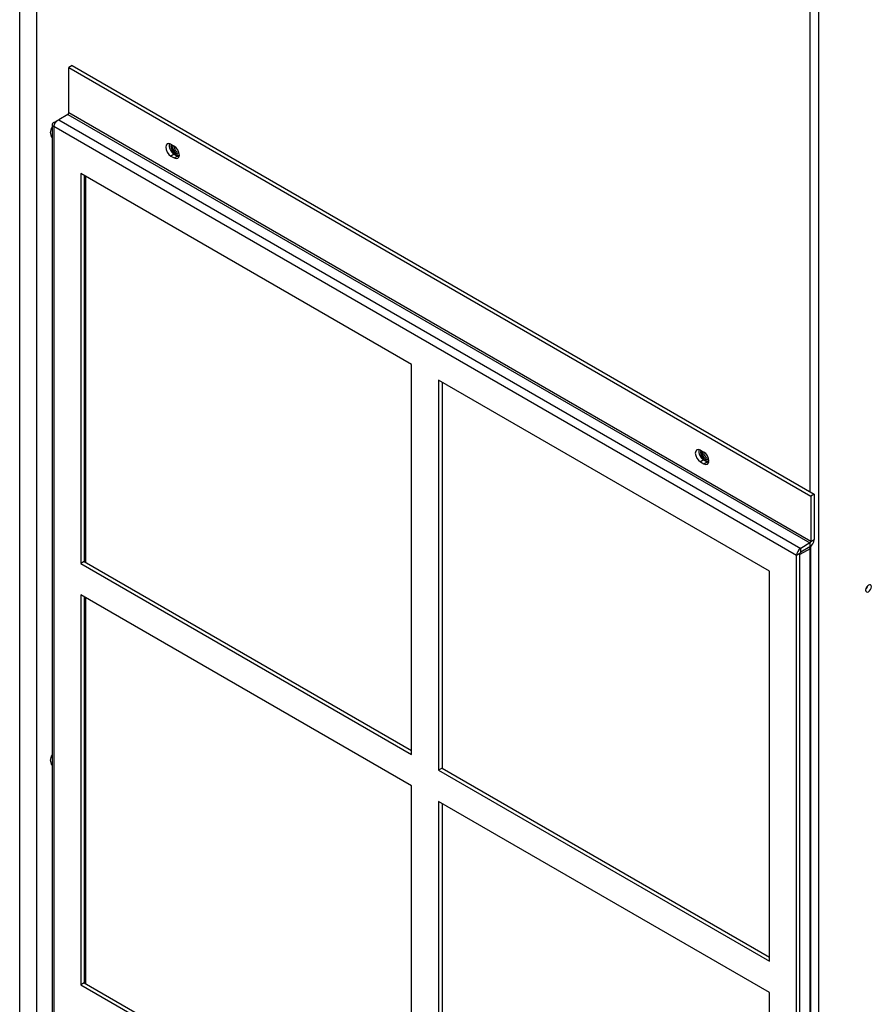
# Model space of a CAD drawing. Units: inches. Extents: x 0 to 146, y 0 to 152.
# Drawn here: x 3 to 15, y 114 to 126 of the extents above; entities that cross this region are included whole.
import ezdxf

# ---------------------------------------------------------------- set-up
doc = ezdxf.new("R2010")
doc.units = ezdxf.units.IN
doc.header["$MEASUREMENT"] = 0

msp = doc.modelspace()

# ---------------------------------------------------------------- linework, layer by layer
at = {"color": 7, "linetype": 'Continuous', "lineweight": 25}
for p, q in [((3.636, 98.042), (3.636, 143.704)), ((3.413, 143.282), (3.413, 98.832)), ((13.811, 137.079), (13.811, 92.232)), ((4.097, 125.743), (4.053, 125.717)), ((4.053, 125.717), (13.712, 120.141)), ((4.053, 125.127), (4.053, 125.717)), ((4.097, 125.743), (13.756, 120.167)), ((3.858, 125.002), (3.922, 125.039)), ((4.042, 125.109), (3.922, 125.039)), ((3.922, 125.039), (13.581, 119.463)), ((4.042, 125.109), (13.701, 119.533)), ((13.712, 119.551), (4.053, 125.127)), ((3.836, 124.976), (3.836, 102.638)), ((3.858, 125.002), (3.874, 124.993)), ((13.526, 119.368), (3.858, 124.95)), ((3.858, 124.95), (3.858, 102.601)), ((5.381, 124.721), (5.425, 124.695)), ((5.425, 124.593), (5.381, 124.567)), ((5.381, 124.567), (5.425, 124.542)), ((5.425, 124.593), (5.47, 124.567)), ((5.425, 124.542), (5.47, 124.567)), ((5.47, 124.567), (5.49, 124.559)), ((5.488, 124.6), (5.488, 124.601)), ((8.515, 121.855), (4.21, 124.34)), ((4.21, 124.34), (4.21, 119.267)), ((4.254, 124.315), (4.254, 119.293)), ((4.275, 119.28), (4.275, 124.303)), ((8.515, 116.782), (8.515, 121.855)), ((13.173, 119.166), (8.868, 121.651)), ((8.868, 121.651), (8.868, 116.578)), ((8.913, 121.626), (8.913, 116.603)), ((12.275, 120.741), (12.32, 120.715)), ((12.32, 120.613), (12.275, 120.587)), ((12.275, 120.587), (12.32, 120.562)), ((12.32, 120.613), (12.364, 120.587)), ((12.32, 120.562), (12.364, 120.587)), ((12.364, 120.587), (12.384, 120.579)), ((12.382, 120.621), (12.382, 120.621)), ((13.756, 120.167), (13.712, 120.141)), ((13.756, 120.167), (13.756, 119.577)), ((13.712, 120.141), (13.712, 119.551)), ((13.701, 119.533), (13.581, 119.463)), ((13.701, 119.533), (13.701, 119.482)), ((13.712, 119.551), (13.756, 119.577)), ((13.57, 119.394), (13.526, 119.368)), ((13.57, 97.045), (13.57, 119.394)), ((13.701, 119.482), (13.581, 119.412)), ((13.581, 119.412), (13.581, 119.463)), ((13.703, 97.207), (13.703, 119.458)), ((13.712, 97.22), (13.712, 119.47)), ((4.254, 119.293), (4.21, 119.267)), ((4.21, 119.267), (8.515, 116.782)), ((4.254, 119.293), (8.515, 116.833)), ((13.526, 97.02), (13.526, 119.368)), ((13.173, 114.093), (13.173, 119.166)), ((8.515, 116.374), (4.21, 118.859)), ((4.21, 118.859), (4.21, 113.786)), ((4.254, 118.833), (4.254, 113.811)), ((4.275, 113.799), (4.275, 118.821)), ((8.913, 116.603), (8.868, 116.578)), ((8.868, 116.578), (13.173, 114.093)), ((8.913, 116.603), (13.173, 114.144)), ((8.515, 111.301), (8.515, 116.374)), ((13.173, 113.684), (8.868, 116.17)), ((8.868, 116.17), (8.868, 111.096)), ((8.913, 116.144), (8.913, 111.122)), ((4.254, 113.811), (4.21, 113.786)), ((4.21, 113.786), (8.515, 111.301)), ((4.254, 113.811), (8.515, 111.352)), ((13.173, 108.611), (13.173, 113.684))]:
    msp.add_line(p, q, dxfattribs=at)
at = {"color": 8, "linetype": 'Continuous', "lineweight": 25}
for p, q in [((13.701, 137.08), (13.701, 120.198)), ((13.703, 119.458), (13.57, 119.381))]:
    msp.add_line(p, q, dxfattribs=at)
at = {"color": 7, "linetype": 'Continuous', "lineweight": 25, "flags": 128}
for points in [[(5.381, 124.721), (5.356, 124.729), (5.334, 124.725), (5.32, 124.709), (5.315, 124.682), (5.32, 124.65), (5.334, 124.617), (5.356, 124.588), (5.381, 124.567)], [(5.385, 124.718), (5.381, 124.695), (5.386, 124.663), (5.401, 124.63), (5.422, 124.601), (5.447, 124.58), (5.473, 124.571), (5.491, 124.574)], [(5.389, 124.716), (5.387, 124.698), (5.392, 124.666), (5.407, 124.633), (5.428, 124.604), (5.453, 124.584), (5.479, 124.575), (5.492, 124.576)], [(5.407, 124.705), (5.405, 124.688), (5.408, 124.665), (5.419, 124.64), (5.435, 124.619), (5.453, 124.604), (5.472, 124.597), (5.488, 124.6), (5.489, 124.601)], [(5.407, 124.705), (5.405, 124.688), (5.408, 124.665), (5.419, 124.64), (5.435, 124.619), (5.454, 124.604), (5.472, 124.597), (5.488, 124.601)], [(5.425, 124.696), (5.424, 124.687), (5.427, 124.668), (5.435, 124.649), (5.447, 124.633), (5.461, 124.621), (5.476, 124.616), (5.485, 124.617)], [(5.425, 124.542), (5.451, 124.533), (5.472, 124.537), (5.487, 124.554), (5.492, 124.58), (5.487, 124.612), (5.472, 124.646), (5.451, 124.675), (5.425, 124.695)], [(12.275, 120.741), (12.25, 120.749), (12.229, 120.745), (12.214, 120.729), (12.209, 120.702), (12.214, 120.67), (12.229, 120.637), (12.25, 120.608), (12.275, 120.587)], [(12.279, 120.738), (12.275, 120.715), (12.28, 120.683), (12.295, 120.65), (12.316, 120.621), (12.342, 120.6), (12.367, 120.591), (12.386, 120.594)], [(12.284, 120.736), (12.282, 120.718), (12.287, 120.686), (12.301, 120.653), (12.322, 120.624), (12.348, 120.604), (12.373, 120.595), (12.386, 120.596)], [(12.302, 120.725), (12.299, 120.708), (12.303, 120.685), (12.313, 120.66), (12.329, 120.639), (12.348, 120.624), (12.366, 120.617), (12.382, 120.621), (12.384, 120.621)], [(12.302, 120.725), (12.299, 120.708), (12.303, 120.685), (12.313, 120.66), (12.329, 120.639), (12.348, 120.624), (12.366, 120.617), (12.382, 120.621)], [(12.319, 120.716), (12.318, 120.707), (12.321, 120.688), (12.329, 120.669), (12.341, 120.653), (12.356, 120.641), (12.37, 120.636), (12.379, 120.637)], [(12.32, 120.562), (12.345, 120.553), (12.367, 120.557), (12.381, 120.574), (12.386, 120.6), (12.381, 120.632), (12.367, 120.666), (12.345, 120.695), (12.32, 120.715)], [(14.501, 118.963), (14.498, 118.978), (14.49, 118.988), (14.477, 118.99), (14.463, 118.985), (14.449, 118.973), (14.437, 118.957), (14.428, 118.938), (14.426, 118.92), (14.428, 118.905), (14.437, 118.896), (14.449, 118.893), (14.463, 118.898), (14.477, 118.91), (14.49, 118.926), (14.498, 118.945), (14.501, 118.963)]]:
    msp.add_lwpolyline(points, dxfattribs=at)
at = {"color": 7, "linetype": 'Continuous', "lineweight": 25}
for centre, radius, start, end in [((4.03, 125.128), 0.0231, 302.6048, 357.3965), ((3.923, 124.873), 0.111, 141.8615, 218.1385), ((5.493, 124.707), 0.133, 170.8463, 239.3594), ((12.387, 120.727), 0.133, 170.8468, 239.3592), ((13.637, 119.582), 0.119, 302.6055, 357.3945), ((13.689, 119.552), 0.0231, 302.6048, 357.3965), ((13.645, 119.363), 0.119, 122.6055, 177.3945), ((13.593, 119.393), 0.0231, 122.6069, 177.3918), ((13.681, 119.47), 0.031, 0, 30.038), ((14.372, 118.994), 0.0852, 309.9283, 350.0771), ((3.923, 116.707), 0.111, 141.8615, 218.1385)]:
    msp.add_arc(centre, radius, start, end, dxfattribs=at)
at = {"color": 8, "linetype": 'Continuous', "lineweight": 25}
for centre, radius, start, end in [((13.658, 119.456), 0.0446, 1.9435, 30.7441), ((13.696, 119.472), 0.0156, 294.3759, 354.3086)]:
    msp.add_arc(centre, radius, start, end, dxfattribs=at)
at = {"color": 7, "linetype": 'Continuous', "lineweight": 25}
for points, knots in [([(3.858, 124.95), (3.86, 124.958), (3.863, 124.975), (3.878, 125.002), (3.898, 125.025), (3.914, 125.035), (3.922, 125.039)], [0, 0, 0, 0, 0.25, 0.5, 0.75, 1, 1, 1, 1]), ([(3.858, 125.002), (3.852, 124.999), (3.839, 124.991), (3.834, 124.976), (3.839, 124.961), (3.852, 124.953), (3.858, 124.95)], [0, 0, 0, 0, 0.25, 0.500002, 0.75, 1, 1, 1, 1])]:
    msp.add_open_spline(points, degree=3, knots=knots, dxfattribs=at)

doc.saveas('drawing.dxf')
